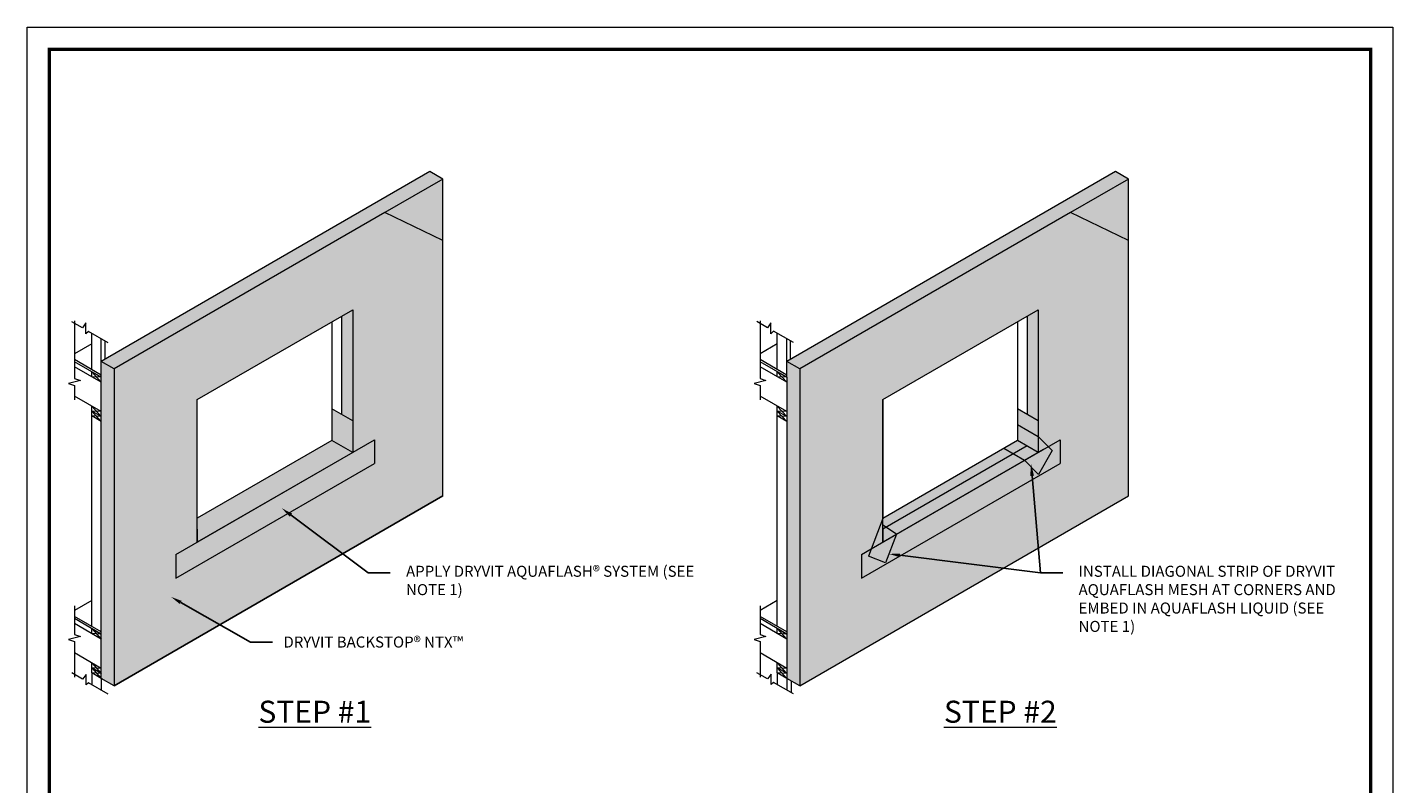
# Model space of a CAD drawing. Units: inches. Extents: x 68 to 180, y 28 to 81.
# Drawn here: x 92 to 100, y 66 to 71 of the extents above; entities that cross this region are included whole.
import ezdxf
from ezdxf import colors
from ezdxf.entities.mleader import LeaderData, LeaderLine
from ezdxf.math import Vec2, Vec3

# ---------------------------------------------------------------- set-up
doc = ezdxf.new("R2010")
doc.units = ezdxf.units.IN
doc.header["$MEASUREMENT"] = 0
doc.linetypes.add('HIDDEN2', pattern=[0.1875, 0.125, -0.0625])
doc.layers.add('3- Titleblock', color=7, linetype='CONTINUOUS')
doc.layers.add('6 - Border', color=7, linetype='CONTINUOUS', lineweight=15, plot=False)
doc.layers.add('AQUAFLASH', color=7, linetype='CONTINUOUS', lineweight=5, true_color=0x383838)
doc.layers.add('BARRIER', color=7, linetype='CONTINUOUS', lineweight=5, true_color=0x83aaaa)
for name, color, linetype, lineweight in [('FRAMING', 252, 'CONTINUOUS', 5), ('Outline(H)', 7, 'CONTINUOUS', 9), ('SUBSTRATE', 82, 'CONTINUOUS', 5), ('TEXT - DRAWING', 7, 'CONTINUOUS', 5), ('window', 8, 'CONTINUOUS', 5)]:
    doc.layers.add(name, color=color, linetype=linetype, lineweight=lineweight)
doc.styles.add('arial', font='arial.ttf', dxfattribs={"height": 0.12})
doc.styles.add('isocp', font='isocpeur.ttf', dxfattribs={"height": 0.085})

# ---------------------------------------------------------------- blocks, each defined once
blk = doc.blocks.new('MVS TB')
at = {"layer": '3- Titleblock', "lineweight": 0, "const_width": 0.02}
blk.add_lwpolyline([(0.125, 10.4254), (7.6214, 10.4254), (7.6214, 0.125), (0.125, 0.125)], close=True, dxfattribs=at)
at = {"layer": '6 - Border', "ltscale": 0.4}
blk.add_lwpolyline([(0, 10.5504), (7.7464, 10.5504), (7.7464, 0), (0, 0)], close=True, dxfattribs=at)

msp = doc.modelspace()

# ---------------------------------------------------------------- hatches: boundary and pattern name
at = {"layer": 'AQUAFLASH'}
h = msp.add_hatch(color=256, dxfattribs=at)
h.paths.add_polyline_path([(93.8961, 68.1982), (93.7782, 68.2663), (93.0143, 67.8253), (93.0143, 67.6891)])
h.paths.add_polyline_path([(93.7782, 68.2663), (93.8961, 68.1982), (93.8961, 68.3779), (93.7782, 68.446)])
h = msp.add_hatch(color=251, dxfattribs=at)
h.dxf.hatch_style = 1
h.paths.add_polyline_path([(97.6675, 68.446), (97.6675, 68.3562), (97.7855, 68.2881), (97.7855, 68.3779)])
h.paths.add_polyline_path([(97.7077, 68.1533), (97.5899, 68.2213), (96.9037, 67.8239), (96.9037, 67.7836), (96.9815, 67.7341)])
h = msp.add_hatch(color=256, dxfattribs=at)
h.paths.add_polyline_path([(97.7855, 68.2881), (97.6675, 68.3562), (97.6675, 68.2663), (97.7855, 68.1982)])
h.paths.add_polyline_path([(97.7855, 68.1982), (97.6675, 68.2663), (97.5899, 68.2213), (97.7077, 68.1533)])
h.paths.add_polyline_path([(96.9815, 67.7341), (96.9037, 67.785), (96.9037, 67.7626), (96.9037, 67.6891)])
h.paths.add_polyline_path([(96.9037, 67.7341), (96.9037, 67.8239), (96.8372, 67.6508), (96.9037, 67.6891)])
h.paths.add_polyline_path([(96.9815, 67.7341), (96.9037, 67.6891), (96.8372, 67.6508), (96.8217, 67.6103), (96.9195, 67.5727)])
h.paths.add_polyline_path([(97.834, 68.2396), (97.7855, 68.2881), (97.7855, 68.1982)])
h.paths.add_polyline_path([(97.8654, 68.2081), (97.834, 68.2396), (97.7855, 68.1982), (97.7077, 68.1533), (97.7876, 68.0734)])
h = msp.add_hatch(color=256, dxfattribs=at)
h.dxf.hatch_style = 1
h.paths.add_polyline_path([(94.0198, 68.1349), (94.0198, 68.2696), (92.8926, 67.6189), (92.8926, 67.4841)])
h = msp.add_hatch(color=251, dxfattribs=at)
h.dxf.hatch_style = 1
h.paths.add_polyline_path([(97.9091, 68.1349), (97.9091, 68.2696), (97.8424, 68.2311), (97.8654, 68.2081), (97.7876, 68.0734), (97.7077, 68.1533), (96.9815, 67.7341), (96.9195, 67.5727), (96.8217, 67.6103), (96.8372, 67.6508), (96.782, 67.6189), (96.782, 67.4841)])
at = {"layer": 'BARRIER'}
h = msp.add_hatch(color=256, dxfattribs=at)
h.dxf.hatch_style = 1
h.paths.add_polyline_path([(94.4074, 69.3993), (94.0783, 69.5581), (92.5429, 68.6716), (92.5429, 66.8747), (94.4074, 67.9512)])
h.paths.add_polyline_path([(93.8961, 68.1982), (93.0143, 67.6891), (93.0143, 68.4977), (93.8961, 69.0068)], flags=16)
h = msp.add_hatch(color=256, dxfattribs=at)
h.dxf.hatch_style = 1
h.paths.add_polyline_path([(98.2968, 69.3993), (97.9676, 69.5581), (96.4323, 68.6716), (96.4323, 66.8747), (98.2968, 67.9512)])
h.paths.add_polyline_path([(97.7855, 68.1982), (96.9037, 67.6891), (96.9037, 68.4977), (97.7855, 69.0068)], flags=16)
at = {"layer": 'SUBSTRATE'}
h = msp.add_hatch(color=256, dxfattribs=at)
h.dxf.hatch_style = 1
h.paths.add_polyline_path([(94.4074, 69.7481), (94.3344, 69.7902), (92.4699, 68.7137), (92.4699, 66.9169), (92.5429, 66.8747), (92.5429, 68.6716), (94.0891, 69.5528), (94.4074, 69.3993)])
h = msp.add_hatch(color=256, dxfattribs=at)
h.dxf.hatch_style = 1
h.paths.add_polyline_path([(98.2968, 69.7481), (98.2238, 69.7902), (96.3593, 68.7137), (96.3593, 66.9169), (96.4323, 66.8747), (96.4323, 68.6716), (97.9785, 69.5528), (98.2968, 69.3993)])
h = msp.add_hatch(color=256, dxfattribs=at)
h.dxf.hatch_style = 1
h.paths.add_polyline_path([(93.8961, 69.0068), (93.8325, 68.9701), (93.8325, 68.4147), (93.8961, 68.3779)])
h = msp.add_hatch(color=256, dxfattribs=at)
h.dxf.hatch_style = 1
h.paths.add_polyline_path([(97.7855, 69.0068), (97.7218, 68.9701), (97.7218, 68.4147), (97.7855, 68.3779)])

# ---------------------------------------------------------------- linework, layer by layer
at = {"layer": 'AQUAFLASH', "color": 8}
for p, q in [((93.8961, 68.3779), (93.7782, 68.446)), ((97.6675, 68.3562), (97.7855, 68.2881)), ((92.8926, 67.6189), (94.0198, 68.2696)), ((94.0198, 68.2696), (94.0198, 68.1349)), ((97.7855, 68.1982), (97.6675, 68.2663)), ((97.7855, 68.2881), (97.8654, 68.2081)), ((97.5899, 68.2213), (97.7077, 68.1533)), ((97.8654, 68.2081), (97.7876, 68.0734)), ((92.8926, 67.4841), (94.0198, 68.1349)), ((97.7077, 68.1533), (97.7876, 68.0734)), ((96.9037, 67.8239), (96.8217, 67.6103)), ((96.9037, 67.6891), (96.9037, 67.8239)), ((96.9815, 67.7341), (96.9037, 67.785)), ((96.8372, 67.6508), (96.9815, 67.7341)), ((96.9037, 67.7626), (96.9037, 67.6891)), ((96.9815, 67.7341), (96.9195, 67.5727)), ((92.8926, 67.6189), (92.8926, 67.4841)), ((96.9195, 67.5727), (96.8217, 67.6103))]:
    msp.add_line(p, q, dxfattribs=at)
at = {"layer": 'AQUAFLASH', "color": 7}
for p, q in [((97.7855, 68.3779), (97.6675, 68.446)), ((93.8961, 68.3779), (93.8961, 68.1982)), ((97.7855, 68.3779), (97.7855, 68.1982)), ((96.782, 67.6189), (97.9091, 68.2696)), ((96.782, 67.6189), (97.9091, 68.2696)), ((97.6675, 68.2663), (96.9037, 67.8239)), ((97.9091, 68.2696), (97.9091, 68.1349)), ((97.7218, 68.235), (96.9037, 67.7626)), ((96.782, 67.4841), (97.9091, 68.1349)), ((93.0143, 67.7626), (93.0143, 67.6891)), ((96.782, 67.6189), (96.8372, 67.6508)), ((96.782, 67.6189), (96.782, 67.4841))]:
    msp.add_line(p, q, dxfattribs=at)
at = {"layer": 'AQUAFLASH', "color": 8, "linetype": 'HIDDEN2'}
msp.add_line((97.7077, 68.1533), (97.8424, 68.2311), dxfattribs=at)
at = {"layer": 'BARRIER', "color": 7}
for points in [[(92.5429, 66.8747), (94.4074, 67.9512), (94.4074, 69.3993), (94.0783, 69.5581), (92.5429, 68.6716)], [(96.4323, 66.8747), (98.2968, 67.9512), (98.2968, 69.3993), (97.9676, 69.5581), (96.4323, 68.6716)]]:
    msp.add_lwpolyline(points, close=True, dxfattribs=at)
at = {"layer": 'FRAMING', "color": 7}
for p, q in [((93.8325, 68.9701), (93.8325, 68.4147)), ((97.7218, 68.9701), (97.7218, 68.4147))]:
    msp.add_line(p, q, dxfattribs=at)
at = {"layer": 'FRAMING', "color": 254}
for p, q in [((97.6675, 68.9388), (97.6675, 68.2663)), ((97.7218, 68.235), (96.9037, 67.7626))]:
    msp.add_line(p, q, dxfattribs=at)
at = {"layer": 'Outline(H)', "color": 8}
msp.add_line((97.7855, 68.2881), (97.7855, 68.1982), dxfattribs=at)
at = {"layer": 'SUBSTRATE', "color": 7}
for p, q in [((94.3344, 69.7902), (92.4699, 68.7137)), ((94.4074, 69.7481), (94.0783, 69.5581)), ((94.4074, 69.7481), (94.3344, 69.7902)), ((94.4074, 69.3993), (94.4074, 69.7481)), ((98.2238, 69.7902), (96.3593, 68.7137)), ((98.2968, 69.7481), (97.9676, 69.5581)), ((98.2968, 69.7481), (98.2238, 69.7902)), ((98.2968, 69.3993), (98.2968, 69.7481)), ((96.9037, 68.4977), (97.7855, 69.0068)), ((97.7855, 69.0068), (97.7855, 68.3779)), ((92.4699, 66.9169), (92.4699, 68.7137)), ((96.9037, 68.4977), (96.9037, 67.8239)), ((94.4074, 67.9512), (92.5429, 66.8747))]:
    msp.add_line(p, q, dxfattribs=at)
at = {"layer": 'SUBSTRATE', "color": 8}
for p, q in [((92.4156, 68.6682), (92.4156, 68.8733)), ((93.7782, 68.9388), (93.7782, 68.2663)), ((96.305, 68.6682), (96.305, 68.8733)), ((92.4156, 68.8139), (92.3177, 68.7574)), ((92.4699, 68.6239), (92.4699, 68.842)), ((92.491, 68.7259), (92.491, 68.8298)), ((96.305, 68.8139), (96.2071, 68.7574)), ((96.3593, 68.6239), (96.3593, 68.842)), ((96.3803, 68.7259), (96.3803, 68.8298)), ((92.4699, 68.6369), (92.3177, 68.7247)), ((92.4699, 68.6239), (92.3177, 68.7118)), ((92.5429, 68.6716), (92.4699, 68.7137)), ((96.3593, 68.6369), (96.2071, 68.7247)), ((96.3593, 68.6239), (96.2071, 68.7118)), ((96.4323, 68.6716), (96.3593, 68.7137)), ((92.4699, 68.5958), (92.3177, 68.6837)), ((92.4156, 68.6271), (92.4156, 68.6552)), ((92.4156, 68.6552), (92.4699, 68.5958)), ((92.4156, 68.6552), (92.4699, 68.6239)), ((96.3593, 68.5958), (96.2071, 68.6837)), ((96.305, 68.6271), (96.305, 68.6552)), ((96.305, 68.6552), (96.3593, 68.5958)), ((96.305, 68.6552), (96.3593, 68.6239)), ((92.4699, 68.6239), (92.4156, 68.6271)), ((96.3593, 68.6239), (96.305, 68.6271)), ((96.3593, 68.6239), (96.3593, 66.8504)), ((92.4699, 68.4294), (92.3177, 68.5172)), ((92.4699, 68.463), (92.4699, 68.4911)), ((96.3593, 68.4294), (96.2071, 68.5172)), ((92.4156, 67.2119), (92.4156, 68.4607)), ((92.4156, 68.4607), (92.4699, 68.4013)), ((92.4699, 68.4294), (92.4156, 68.4326)), ((92.4699, 68.4013), (92.4156, 68.4326)), ((92.4699, 68.4013), (92.4156, 68.4326)), ((92.4156, 68.4326), (92.4699, 68.3732)), ((92.4699, 68.4013), (92.4156, 68.4045)), ((92.4699, 68.3732), (92.4156, 68.4045)), ((92.4699, 68.3732), (92.4156, 68.4045)), ((92.4699, 68.4013), (92.4699, 68.4294)), ((96.305, 67.2119), (96.305, 68.4607)), ((96.305, 68.4607), (96.3593, 68.4013)), ((96.3593, 68.4294), (96.305, 68.4326)), ((96.3593, 68.4013), (96.305, 68.4326)), ((96.3593, 68.4013), (96.305, 68.4326)), ((96.305, 68.4326), (96.3593, 68.3732)), ((96.3593, 68.4013), (96.305, 68.4045)), ((96.3593, 68.3732), (96.305, 68.4045)), ((96.3593, 68.3732), (96.305, 68.4045)), ((93.7782, 68.2663), (93.0143, 67.8253)), ((93.8961, 68.1982), (93.7782, 68.2663)), ((92.4156, 67.3576), (92.3177, 67.3011)), ((96.305, 67.3576), (96.2071, 67.3011)), ((92.4699, 67.1806), (92.3177, 67.2684)), ((92.4699, 67.1676), (92.3177, 67.2555)), ((96.3593, 67.1806), (96.2071, 67.2684)), ((96.3593, 67.1676), (96.2071, 67.2555)), ((92.4699, 67.1395), (92.3177, 67.2274)), ((92.4156, 67.199), (92.4699, 67.1395)), ((92.4156, 67.1709), (92.4156, 67.199)), ((92.4156, 67.199), (92.4699, 67.1676)), ((92.4699, 67.1676), (92.4156, 67.1709)), ((96.3593, 67.1395), (96.2071, 67.2274)), ((96.305, 67.199), (96.3593, 67.1395)), ((96.305, 67.1709), (96.305, 67.199)), ((96.305, 67.199), (96.3593, 67.1676)), ((96.3593, 67.1676), (96.305, 67.1709)), ((92.4699, 66.9731), (92.3177, 67.0609)), ((96.3593, 66.9731), (96.2071, 67.0609)), ((92.4156, 66.9763), (92.4156, 67.0044)), ((92.4156, 67.0044), (92.4699, 66.945)), ((92.4699, 66.9731), (92.4156, 66.9763)), ((92.4156, 66.9763), (92.4699, 66.9169)), ((92.4699, 66.945), (92.4156, 66.9763)), ((92.4699, 66.945), (92.4156, 66.9763)), ((92.4156, 66.9482), (92.4156, 66.9763)), ((92.4699, 66.9169), (92.4156, 66.9482)), ((92.4699, 66.9169), (92.4156, 66.9482)), ((92.4156, 66.9482), (92.4156, 66.8818)), ((92.4699, 66.945), (92.4156, 66.9482)), ((92.4699, 66.945), (92.4699, 66.9731)), ((92.4699, 66.9169), (92.4699, 66.945)), ((96.305, 66.9763), (96.305, 67.0044)), ((96.305, 67.0044), (96.3593, 66.945)), ((96.3593, 66.9731), (96.305, 66.9763)), ((96.305, 66.9763), (96.3593, 66.9169)), ((96.3593, 66.945), (96.305, 66.9763)), ((96.3593, 66.945), (96.305, 66.9763)), ((96.305, 66.9482), (96.305, 66.9763)), ((96.3593, 66.9169), (96.305, 66.9482)), ((96.3593, 66.9169), (96.305, 66.9482)), ((96.305, 66.9482), (96.305, 66.8818)), ((96.3593, 66.945), (96.305, 66.9482)), ((92.4699, 66.9169), (92.4699, 66.8504)), ((92.4764, 66.9131), (92.4699, 66.9169)), ((92.4793, 66.9115), (92.4699, 66.9169)), ((92.5429, 66.8747), (92.4699, 66.9169)), ((96.4323, 66.8747), (96.3593, 66.9169)), ((96.3836, 66.9028), (96.3836, 66.8364))]:
    msp.add_line(p, q, dxfattribs=at)
for points in [[(92.3177, 68.9448), (92.3177, 68.6176), (92.3514, 68.6064), (92.284, 68.5895), (92.3177, 68.5783), (92.3177, 68.4956)], [(96.2071, 68.9448), (96.2071, 68.6176), (96.2408, 68.6064), (96.1734, 68.5895), (96.2071, 68.5783), (96.2071, 68.4956)], [(92.5097, 68.819), (92.3975, 68.8838), (92.3814, 68.8695), (92.3814, 68.932), (92.3634, 68.9035), (92.3023, 68.9388)], [(96.3962, 68.8206), (96.284, 68.8854), (96.2679, 68.8712), (96.2679, 68.9336), (96.2499, 68.9051), (96.1888, 68.9404)], [(92.3177, 67.3276), (92.3177, 67.1651), (92.3514, 67.1539), (92.284, 67.137), (92.3177, 67.1258), (92.3177, 66.9233)], [(96.2071, 67.3276), (96.2071, 67.1651), (96.2408, 67.1539), (96.1734, 67.137), (96.2071, 67.1258), (96.2071, 66.9233)], [(92.5097, 66.8274), (92.3975, 66.8923), (92.3837, 66.88), (92.3837, 66.9391), (92.3634, 66.9119), (92.3023, 66.9472)], [(96.3962, 66.8291), (96.284, 66.8939), (96.2702, 66.8817), (96.2702, 66.9408), (96.2499, 66.9136), (96.1888, 66.9489)]]:
    msp.add_lwpolyline(points, dxfattribs=at)
at = {"layer": 'SUBSTRATE', "color": 7}
msp.add_lwpolyline([(93.0143, 68.4977), (93.8961, 69.0068), (93.8961, 68.1982), (93.0143, 67.6891)], close=True, dxfattribs=at)
at = {"layer": 'window', "color": 7}
msp.add_lwpolyline([(96.9037, 68.4977), (97.7855, 69.0068), (97.7855, 68.1982), (96.9037, 67.6891)], close=True, dxfattribs=at)

# ---------------------------------------------------------------- block references
at = {"layer": '3- Titleblock', "color": 244, "true_color": 0x991b1e}
msp.add_blockref('MVS TB', (92.05, 60.0581), dxfattribs=at)

# ---------------------------------------------------------------- texts
at = {"layer": 'TEXT - DRAWING', "char_height": 0.125, "width": 1.258576, "attachment_point": 1, "style": 'isocp'}
for s, insert in [('{\\fArial Black|b0|i0|c0|p34;\\LSTEP #1}', (93.3612, 66.79)), ('{\\fArial Black|b0|i0|c0|p34;\\LSTEP #2}', (97.2506, 66.79))]:
    msp.add_mtext(s, dxfattribs=dict(at, insert=insert))

# ---------------------------------------------------------------- leaders
at = {"layer": 'TEXT - DRAWING'}
ml = msp.add_multileader_mtext('Standard', dxfattribs=at)
ml.set_content('INSTALL DIAGONAL STRIP OF DRYVIT AQUAFLASH MESH AT CORNERS AND EMBED IN AQUAFLASH LIQUID (SEE NOTE 1)', color=7, style='arial')
ml.set_leader_properties(color=256)
ml.build(insert=Vec2(0, 0))
ml.multileader.update_dxf_attribs({"text_right_attachment_type": 6, "dogleg_length": 0.125, "arrow_head_size": 0.0667})
ctx = ml.context
ctx.base_point, ctx.char_height, ctx.arrow_head_size, ctx.landing_gap_size, ctx.plane_origin = Vec3(97.9242, 67.5148), 0.0625, 0.0667, 0.09, Vec3(99.9387, 68.8754)
ctx.right_attachment = 6
notes = []
notes.append((ctx, [(0, (1, 1, 0), (97.7992, 67.5148), (1, 0), 0.125, [(0, [(97.7447, 68.1319)], 0, [])])]))
ctx.mtext.insert, ctx.mtext.width, ctx.mtext.flow_direction = Vec3(98.0142, 67.5552), 1.601235, 5
ml = msp.add_multileader_mtext('Standard', dxfattribs=at)
ml.set_content('APPLY DRYVIT AQUAFLASH® SYSTEM (SEE NOTE 1)', color=7, style='arial')
ml.set_leader_properties(color=256)
ml.build(insert=Vec2(0, 0))
ml.multileader.update_dxf_attribs({"text_right_attachment_type": 6, "dogleg_length": 0.125, "arrow_head_size": 0.0667})
ctx = ml.context
ctx.base_point, ctx.char_height, ctx.arrow_head_size, ctx.landing_gap_size, ctx.plane_origin = Vec3(94.1088, 67.5148), 0.0625, 0.0667, 0.09, Vec3(96.0493, 68.8754)
ctx.right_attachment = 6
notes.append((ctx, [(0, (1, 1, 0), (93.9838, 67.5148), (1, 0), 0.125, [(0, [(93.4928, 67.8819)], 0, [])])]))
ctx.mtext.insert, ctx.mtext.width, ctx.mtext.flow_direction = Vec3(94.1988, 67.5552), 1.650948, 5
ml = msp.add_multileader_mtext('Standard', dxfattribs=at)
ml.set_content(' ', color=256, style='arial')
ml.set_leader_properties()
ml.build(insert=Vec2(0, 0))
ml.multileader.update_dxf_attribs({"dogleg_length": 0.125, "arrow_head_size": 0.0625})
ctx = ml.context
ctx.base_point, ctx.char_height, ctx.arrow_head_size, ctx.landing_gap_size, ctx.plane_origin = Vec3(97.9242, 67.5148), 0.0625, 0.0625, 0.0625, Vec3(99.9387, 68.8754)
notes.append((ctx, [(0, (1, 1, 0), (97.7992, 67.5148), (1, 0), 0.125, [(0, [(96.9385, 67.6222)], 0, [])])]))
ctx.mtext.insert, ctx.mtext.width, ctx.mtext.line_spacing_factor, ctx.mtext.flow_direction = Vec3(97.9867, 67.5461), 1.669366, 1.2, 5
ml = msp.add_multileader_mtext('Standard', dxfattribs=at)
ml.set_content('{\\C7;DRYVIT BACKSTOP® NTX™}', color=256, style='arial')
ml.set_leader_properties()
ml.build(insert=Vec2(0, 0))
ml.multileader.update_dxf_attribs({"dogleg_length": 0.125, "arrow_head_size": 0.0625})
ctx = ml.context
ctx.base_point, ctx.char_height, ctx.arrow_head_size, ctx.landing_gap_size, ctx.plane_origin = Vec3(93.4407, 67.1221), 0.0625, 0.0625, 0.0625, Vec3(96.0493, 68.2377)
notes.append((ctx, [(0, (1, 1, 0), (93.3157, 67.1221), (1, 0), 0.125, [(0, [(92.8658, 67.3785)], 0, [])])]))
ctx.mtext.insert, ctx.mtext.width, ctx.mtext.line_spacing_factor, ctx.mtext.flow_direction = Vec3(93.5032, 67.1539), 1.770209, 1.2, 5
for ctx, leaders in notes:
    for number, flags, end, landing, length, lines in leaders:
        leader = LeaderData()
        leader.index, (leader.has_last_leader_line, leader.has_dogleg_vector, leader.attachment_direction) = number, flags
        leader.last_leader_point, leader.dogleg_vector, leader.dogleg_length = Vec3(end), Vec3(landing), length
        for number, points, colour, breaks in lines:
            line = LeaderLine()
            line.index, line.vertices, line.color, line.breaks = number, Vec3.list(points), colors.encode_raw_color(colour), breaks
            leader.lines.append(line)
        ctx.leaders.append(leader)

doc.saveas('drawing.dxf')
